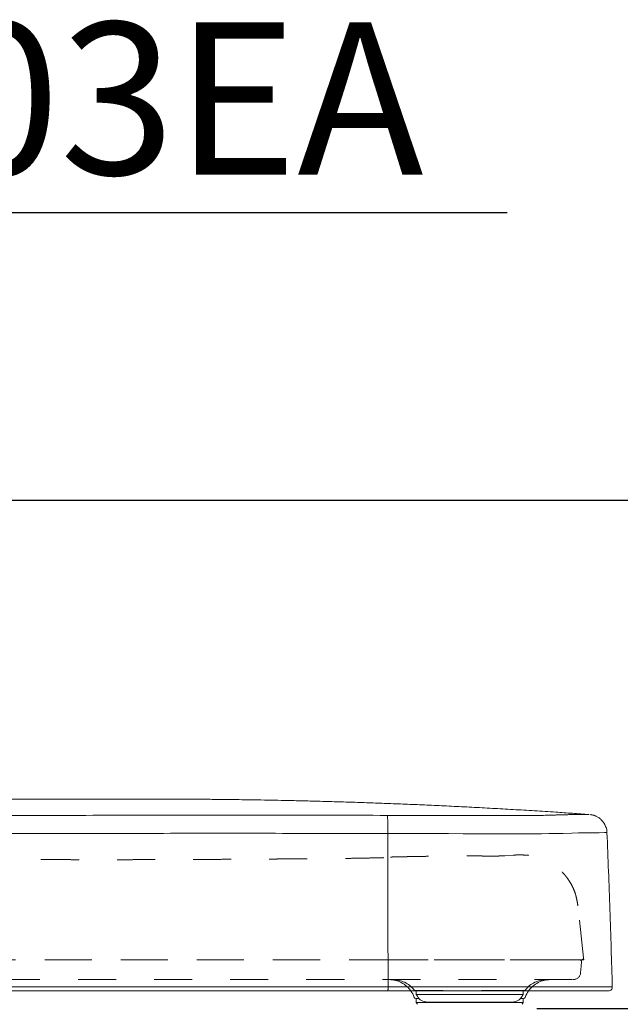
# Model space of a CAD drawing. Units: millimetres. Extents: x -5 to 2840, y 0 to 2700.
# Drawn here: x 959 to 1117, y 806 to 1065 of the extents above; entities that cross this region are included whole.
import ezdxf

# ---------------------------------------------------------------- set-up
doc = ezdxf.new("R2010")
doc.units = ezdxf.units.MM
doc.header["$MEASUREMENT"] = 0
doc.linetypes.add('DASHED', pattern=[20, 10, -10])
doc.layers.add('CW512_R_TCF903EA$DRAWING', color=18, linetype='Continuous')
doc.styles.add('Arial', font='txt')
doc.dimstyles.new('Default', dxfattribs={"dimtxt": 30, "dimasz": 30, "dimexe": 15, "dimexo": 5, "dimgap": 5, "dimtad": 1, "dimtoh": 1, "dimdec": 0, "dimzin": 1, "dimdsep": 46, "dimtxsty": 'Arial', "dimcen": 0.5, "dimazin": 0, "dimtfac": 1, "dimtdec": 4, "dimtix": 1, "dimtmove": 1, "dimatfit": 3, "dimfxl": 0, "dimtolj": 1, "dimtzin": 1, "dimarcsym": 0})

# ---------------------------------------------------------------- blocks, each defined once
blk = doc.blocks.new('*D306')
at = {"layer": 'CW512_R_TCF903EA$DRAWING', "color": 0, "lineweight": -2}
for p, q in [((607.77, 938.93), (1225.56, 938.93)), ((1210.56, 908.93), (1210.56, 835.28)), ((1095.38, 805.28), (1225.56, 805.28))]:
    blk.add_line(p, q, dxfattribs=at)
at = {"layer": 'CW512_R_TCF903EA$DRAWING', "color": 0}
for points in [[(1215.56, 908.93), (1205.56, 908.93), (1210.56, 938.93)], [(1205.56, 835.28), (1215.56, 835.28), (1210.56, 805.28)]]:
    blk.add_solid(points, dxfattribs=at)
at = {"layer": 'Defpoints', "color": 0}
for p in [(602.77, 938.93), (1090.38, 805.28), (1210.56, 805.28)]:
    blk.add_point(p, dxfattribs=at)
at = {"layer": 'CW512_R_TCF903EA$DRAWING', "color": 0, "insert": (1190.23, 872.11), "char_height": 30, "attachment_point": 5, "rotation": 90, "style": 'Arial'}
blk.add_mtext('\\A1;134', dxfattribs=at)

msp = doc.modelspace()

# ---------------------------------------------------------------- linework, layer by layer
at = {"layer": 'CW512_R_TCF903EA$DRAWING', "color": 0, "linetype": 'Continuous', "lineweight": 9}
for p, q in [((1056.21015, 851.27214), (1056.21021, 851.27214)), ((1056.21021, 851.27214), (1060.35246, 851.26399)), ((1060.35246, 851.26399), (1064.45313, 851.25729)), ((1064.45313, 851.25729), (1072.1899, 851.24589)), ((1072.1899, 851.24589), (1075.99566, 851.24124)), ((1075.99566, 851.24124), (1079.64556, 851.23749)), ((1079.64556, 851.23749), (1086.19064, 851.23279)), ((1086.19064, 851.23279), (1089.22666, 851.23175)), ((1089.22666, 851.23175), (1092.0102, 851.23189)), ((1092.0102, 851.23189), (1096.62057, 851.23665)), ((1096.62057, 851.23665), (1098.55054, 851.24232)), ((1098.55054, 851.24232), (1100.15899, 851.25121)), ((1100.15899, 851.25121), (1102.32079, 851.28238)), ((1102.32079, 851.28238), (1104.5545, 851.36157)), ((1104.5545, 851.36157), (1106.31692, 851.42329)), ((1106.31692, 851.42329), (1109.44139, 851.47927)), ((1109.44139, 851.47927), (1111.72723, 851.50114)), ((1111.72723, 851.50114), (1113.17665, 851.50924)), ((1113.17665, 851.50924), (1113.78696, 851.51228)), ((1113.78696, 851.51228), (1113.73506, 851.51201)), ((1063.63909, 807.87281), (1063.58749, 807.87281)), ((1064.41778, 807.87281), (1063.63909, 807.87281)), ((1063.6745, 809.96983), (1063.6745, 808.97124)), ((1063.6745, 808.97124), (1090.58457, 808.97124)), ((1063.6745, 808.97124), (1063.96276, 808.47196)), ((1063.6745, 807.87281), (1063.6745, 806.87426)), ((1090.58457, 808.97124), (1091.71597, 808.97124)), ((1091.85429, 807.87281), (1091.024, 807.87281)), ((1091.47902, 808.47196), (1091.76728, 808.97124)), ((1091.49277, 808.5119), (1091.54297, 808.5119)), ((1091.71597, 808.97124), (1091.76728, 808.97124)), ((1091.76728, 808.97124), (1091.76728, 809.96983)), ((1091.76728, 806.87426), (1091.76728, 807.87281)), ((1063.6745, 806.87426), (1063.72581, 806.87426)), ((1063.6745, 806.87426), (1063.96276, 806.37498)), ((1063.72581, 806.87426), (1064.85721, 806.87426)), ((1064.85721, 806.87426), (1091.76728, 806.87426)), ((1066.55714, 806.9741), (1087.71288, 806.9741)), ((1087.71288, 806.9741), (1088.84428, 806.9741)), ((1088.84428, 806.9741), (1088.88463, 806.9741)), ((1091.47902, 806.37498), (1091.76728, 806.87426))]:
    msp.add_line(p, q, dxfattribs=at)
at = {"layer": 'CW512_R_TCF903EA$DRAWING', "color": 0, "linetype": 'DASHED', "lineweight": 9}
for p, q in [((1054.91201, 844.99401), (1054.85005, 845.00836)), ((1086.92575, 845.45584), (1089.18574, 845.59495)), ((1090.31399, 845.65527), (1090.36875, 845.66045)), ((1090.38738, 845.66221), (1090.36857, 845.66042)), ((1107.62181, 818.59238), (1106.17441, 832.36359)), ((1107.67795, 818.05823), (1107.62181, 818.59238)), ((1106.8368, 818.05824), (1107.12343, 818.05824)), ((1107.12343, 818.05823), (1107.67795, 818.05823)), ((1090.78348, 809.96983), (1063.47482, 809.96983)), ((1091.91488, 809.96983), (1090.78348, 809.96983)), ((1091.9669, 809.96983), (1091.91488, 809.96983))]:
    msp.add_line(p, q, dxfattribs=at)
msp.add_lwpolyline([(1106.88179, 814.66837), (1107.03006, 816.36331), (1107.13017, 817.50756)], dxfattribs=at)
for centre, radius, start, end in [((1107.12343, 818.55751), 0.49928, 270.0000131, 0), ((1107.12343, 818.55751), 0.49928, 0, 6.0344275), ((1106.63347, 817.55894), 0.49928, 352.626548, 89.9955454), ((1104.89402, 814.86281), 1.99714, 269.9999657, 354.8581525), ((1056.52654, 805.87569), 6.98998, 35.2497994, 90), ((1057.55964, 805.87569), 6.98998, 37.8309169, 90), ((1097.88212, 805.87569), 6.98998, 90, 142.1690831), ((1098.91522, 805.87569), 6.98998, 90, 144.7502006), ((1063.47484, 810.4691), 0.49928, 217.8309169, 270), ((1091.96691, 810.4691), 0.49928, 270, 322.1690831)]:
    msp.add_arc(centre, radius, start, end, dxfattribs=at)
at = {"layer": 'CW512_R_TCF903EA$DRAWING', "color": 0, "linetype": 'Continuous', "lineweight": 9}
for centre, radius, start, end in [((1114.20487, 810.90847), 0.99857, 269.9998512, 2.9510589), ((1056.52654, 805.87569), 6.98998, 19.4712206, 35.2497994), ((1063.58748, 808.37211), 0.49928, 199.4712206, 270), ((1066.55711, 809.96982), 2.99571, 210.0000174, 270.0000115), ((1088.88464, 809.96982), 2.99571, 269.9999885, 329.9999826), ((1091.85427, 808.37211), 0.49928, 270, 340.5287794), ((1098.91522, 805.87569), 6.98998, 144.7502006, 160.5287794)]:
    msp.add_arc(centre, radius, start, end, dxfattribs=at)
for points, knots in [([(604.07223, 936.60182), (612.68366, 933.80179), (629.90723, 928.20149), (650.68651, 921.44375), (666.41031, 916.32874), (680.63611, 911.70683), (698.42564, 905.95014), (719.77575, 899.04567), (741.11973, 892.11511), (758.91257, 886.39906), (773.15667, 881.91049), (783.85684, 878.65981), (794.61354, 875.59026), (805.42279, 872.70649), (816.2798, 870.01317), (827.18418, 867.53729), (838.13836, 865.30507), (849.13526, 863.32546), (860.17293, 861.60649), (871.24637, 860.13495), (882.35162, 858.89796), (893.48339, 857.88743), (904.63303, 857.09534), (915.79413, 856.54261), (926.96129, 856.24995), (944.23485, 856.04738), (967.61637, 856.01505), (997.10213, 856.13318), (1026.58515, 856.12645), (1046.23928, 856.08033), (1056.06602, 856.05727)], [0, 0, 0, 0, 27.20456776, 54.411403763, 65.645528752, 76.880233793, 99.349071231, 121.819232716, 144.293053015, 166.768558464, 177.964682432, 189.160779382, 200.364640074, 211.569299535, 222.769189151, 233.969101473, 245.160612779, 256.352299322, 267.535046789, 278.717807816, 289.910062651, 301.102458812, 312.296319864, 323.48910265, 334.67176313, 345.85509768, 375.387040872, 404.915530453, 434.440030776, 463.96260286, 463.96260286, 463.96260286, 463.96260286]), ([(1056.21018, 851.27214), (1046.37699, 851.29546), (1026.71004, 851.34212), (997.20799, 851.34948), (967.70345, 851.23161), (944.27325, 851.26461), (926.92094, 851.46944), (915.64501, 851.76613), (904.37525, 852.32532), (893.11714, 853.12614), (881.87711, 854.14754), (870.6639, 855.39756), (859.48284, 856.88433), (848.34184, 858.62013), (837.24585, 860.61782), (826.19677, 862.86905), (815.19779, 865.36555), (804.24649, 868.08111), (793.34326, 870.98868), (782.49292, 874.08366), (771.69949, 877.36146), (757.3882, 881.87026), (739.5544, 887.59993), (718.19481, 894.53751), (696.82853, 901.44976), (679.02505, 907.21256), (664.78829, 911.8384), (649.27583, 916.88393), (628.9262, 923.49754), (612.13453, 928.95178), (603.73903, 931.67879)], [0, 0, 0, 0, 29.54193491, 59.085608255, 88.632702023, 118.183295567, 129.475617958, 140.767267896, 152.069054666, 163.371879474, 174.673222401, 185.974395883, 197.265959795, 208.55749593, 219.846078844, 231.134502166, 242.431368824, 253.728263299, 265.029983872, 276.330999456, 287.62435326, 298.917813868, 321.409515364, 343.899456699, 366.388421836, 388.875739292, 400.118715364, 411.361066961, 437.883016092, 464.402820235, 464.402820235, 464.402820235, 464.402820235]), ([(1109.10136, 856.2845), (1107.64044, 856.3879), (1104.71861, 856.59469), (1099.92685, 856.92404), (1094.72506, 857.25739), (1089.17306, 857.5902), (1083.67984, 857.90293), (1078.29837, 858.19178), (1072.96891, 858.45922), (1067.76893, 858.70273), (1062.64554, 858.92632), (1057.72259, 859.12564), (1052.92282, 859.30525), (1048.16786, 859.46925), (1043.33396, 859.62159), (1038.64947, 859.7549), (1034.19297, 859.86902), (1030.18991, 859.96087), (1026.41202, 860.03822), (1023.08246, 860.09884), (1019.9759, 860.14899), (1017.37198, 860.18619), (1015.04761, 860.21569), (1013.18503, 860.23686), (1011.50465, 860.25403), (1010.18831, 860.2662), (1009.0538, 860.27578), (1008.21095, 860.28237), (1007.47792, 860.28773), (1006.79119, 860.29247), (1006.04091, 860.2973), (1004.92967, 860.30387), (1003.52099, 860.31114), (1001.63968, 860.31912), (999.58319, 860.32592), (997.20615, 860.33172), (994.68375, 860.33604), (992.01791, 860.33905), (989.354, 860.34109), (986.71373, 860.34229), (984.09518, 860.34282), (980.72733, 860.34315), (976.58845, 860.34378), (971.76363, 860.34142), (967.0239, 860.33281), (962.86508, 860.32351), (959.20208, 860.31672), (956.07885, 860.31474), (952.99957, 860.31923), (949.89319, 860.33214), (946.71582, 860.35635), (943.29396, 860.39774), (939.69882, 860.46205), (935.75716, 860.55734), (931.64279, 860.68471), (927.15197, 860.85587), (922.45854, 861.07042), (917.38343, 861.34362), (912.13129, 861.67142), (906.52328, 862.07227), (900.73985, 862.54096), (894.60249, 863.10012), (888.29186, 863.7419), (881.62977, 864.49346), (874.79727, 865.34388), (867.66311, 866.31901), (860.40863, 867.40251), (852.86399, 868.6268), (845.16441, 869.97837), (837.14336, 871.49369), (828.97436, 873.14704), (820.4967, 874.98434), (811.88276, 876.98227), (802.91386, 879.16859), (793.74801, 881.47836), (784.22105, 883.9344), (774.54148, 886.46012), (764.54407, 889.1153), (754.39339, 891.87477), (743.91018, 894.78784), (733.26352, 897.80789), (722.27251, 900.99155), (711.11789, 904.29205), (699.6914, 907.74384), (688.17548, 911.29298), (679.29288, 914.10315), (673.13746, 916.09116), (670.84157, 916.83614), (669.69362, 917.20864)], [0, 0, 0, 0, 4.400008642, 8.799998273, 14.42984215, 20.059714507, 25.509784178, 30.95983988, 36.250504794, 41.541174688, 46.599244837, 51.657312363, 56.343286821, 61.029262045, 65.951112367, 70.872962239, 75.10855739, 79.344151528, 82.902501286, 86.460850553, 89.348792803, 92.236734579, 94.284600861, 96.332466943, 97.83284669, 99.333226353, 100.287304817, 101.24138325, 101.865489456, 102.489595657, 103.304585533, 104.11957543, 105.828161718, 107.536748129, 109.771633895, 112.006519734, 114.678107132, 117.3496946, 120.015498049, 122.681301359, 125.28185189, 127.882402747, 132.79934043, 137.716275982, 142.377604625, 147.038935957, 150.210651317, 153.382365237, 156.422052914, 159.461742523, 162.714912968, 165.968080477, 169.742754194, 173.517435189, 177.813400242, 182.109370109, 187.018897868, 191.928431717, 197.378418064, 202.828411712, 208.819318621, 214.810234252, 221.342969572, 227.875716685, 234.951721428, 242.027736427, 249.507629022, 256.987522171, 264.989969811, 272.992482693, 281.510772288, 290.028942585, 299.052292492, 308.075809037, 317.762872676, 327.449899837, 337.633391102, 347.816842732, 358.526230136, 369.23566024, 380.504734754, 391.773777823, 403.6131258, 415.452548404, 427.634349182, 439.816002835, 443.441801281, 447.067607609, 447.067607609, 447.067607609, 447.067607609]), ([(1056.06602, 856.05728), (1057.29038, 856.05467), (1059.72845, 856.04946), (1063.35922, 856.04239), (1066.9286, 856.03679), (1070.40924, 856.03217), (1073.77692, 856.02799), (1077.00886, 856.02449), (1080.08276, 856.02193), (1082.97499, 856.02021), (1085.66403, 856.01919), (1088.13107, 856.01922), (1090.36365, 856.02072), (1092.34963, 856.02357), (1094.06414, 856.02759), (1095.46648, 856.03445), (1096.58443, 856.04815), (1097.22886, 856.06067), (1097.52193, 856.06637)], [0, 0, 0, 0, 3.678347725, 7.324710407, 10.907937707, 14.401845828, 17.781616238, 21.02544618, 24.111573785, 27.016549029, 29.714555683, 32.190262165, 34.428262846, 36.421896641, 38.156748174, 39.579185773, 40.634989964, 41.515613779, 41.515613779, 41.515613779, 41.515613779]), ([(1056.21018, 851.27214), (1056.20944, 851.5799), (1056.20799, 852.18272), (1056.20258, 853.05628), (1056.1905, 853.8614), (1056.17311, 854.57161), (1056.15283, 855.15784), (1056.13025, 855.58989), (1056.10496, 855.87304), (1056.07662, 856.00712), (1056.06602, 856.05727)], [0, 0, 0, 0, 0.924621834, 1.811046763, 2.624482714, 3.343631103, 3.945434597, 4.386425023, 4.643954731, 4.797874006, 4.797874006, 4.797874006, 4.797874006]), ([(1097.52193, 856.06637), (1097.53352, 856.06654), (1097.55665, 856.06689), (1097.75939, 856.06997), (1098.10599, 856.07588), (1098.57566, 856.08587), (1098.98288, 856.09643), (1099.33764, 856.10739), (1099.64995, 856.11858), (1099.92982, 856.12983), (1100.18726, 856.14094), (1100.43227, 856.1517), (1100.84262, 856.16893), (1101.42811, 856.18847), (1102.1778, 856.20793), (1102.87078, 856.22272), (1103.48672, 856.23457), (1104.02996, 856.24415), (1104.37978, 856.25001), (1104.55098, 856.25288)], [0, 0, 0, 0, 0.034826968, 0.069507012, 0.60915344, 1.076261806, 1.480855217, 1.832954935, 2.142579113, 2.41974145, 2.674450481, 2.916710523, 3.156524823, 3.908363927, 4.676639909, 5.409569456, 5.990757003, 6.527439512, 7.041870028, 7.041870028, 7.041870028, 7.041870028]), ([(1104.55098, 856.25288), (1104.58988, 856.25359), (1104.66739, 856.25501), (1104.9654, 856.26034), (1105.42563, 856.26713), (1106.02926, 856.27323), (1106.57557, 856.27692), (1107.06572, 856.27943), (1107.50193, 856.28205), (1107.88786, 856.2846), (1108.22811, 856.28686), (1108.49962, 856.28839), (1108.70956, 856.28927), (1108.86394, 856.28952), (1108.98682, 856.29006), (1109.08423, 856.2891), (1109.12598, 856.2904), (1109.16054, 856.28881), (1109.12938, 856.28886), (1109.11865, 856.28867), (1109.11225, 856.28856)], [0, 0, 0, 0, 0.116868111, 0.232913196, 0.895458025, 1.499683219, 2.046487188, 2.536758214, 2.972242845, 3.357044529, 3.696177417, 3.994655749, 4.172271267, 4.327960299, 4.455636269, 4.549212548, 4.602602692, 4.609728145, 4.626535953, 4.651454426, 4.651454426, 4.651454426, 4.651454426]), ([(1113.78696, 851.51037), (1113.78889, 851.54976), (1113.79276, 851.62847), (1113.79906, 851.90443), (1113.73842, 852.34034), (1113.56456, 852.88863), (1113.35812, 853.40333), (1113.121, 853.86273), (1112.84362, 854.27918), (1112.5456, 854.64265), (1112.22626, 854.96704), (1111.90245, 855.24308), (1111.56879, 855.4822), (1111.24346, 855.67824), (1110.91913, 855.84197), (1110.61726, 855.96926), (1110.32671, 856.0707), (1110.07324, 856.14266), (1109.84645, 856.19473), (1109.6778, 856.22697), (1109.5458, 856.24711), (1109.47833, 856.25615), (1109.44568, 856.26052)], [0, 0, 0, 0, 0.118483013, 0.23674994, 0.829034166, 1.427776986, 1.962258917, 2.49359556, 2.977759913, 3.462844231, 3.903481895, 4.343653145, 4.739494495, 5.135463403, 5.483530421, 5.83014901, 6.118902104, 6.407632204, 6.621217784, 6.81782058, 6.923332721, 7.022320618, 7.022320618, 7.022320618, 7.022320618]), ([(1056.21015, 851.27214), (1056.21401, 848.21154), (1056.22173, 842.09009), (1056.23335, 832.30685), (1056.24401, 821.92207), (1056.25088, 814.59814), (1056.25431, 810.936)], [0, 0, 0, 0, 9.194974334, 18.390680217, 29.391808294, 40.393983277, 40.393983277, 40.393983277, 40.393983277]), ([(1115.20209, 810.94044), (1115.10335, 814.32234), (1114.90587, 821.0861), (1114.58358, 831.23075), (1114.20913, 841.37338), (1113.94213, 848.13431), (1113.80862, 851.51479)], [0, 0, 0, 0, 10.164567641, 20.329045704, 30.492842214, 40.656728291, 40.656728291, 40.656728291, 40.656728291]), ([(886.14138, 810.93553), (886.47422, 810.93554), (887.1399, 810.93554), (889.13696, 810.93557), (892.13254, 810.93561), (900.12066, 810.9357), (912.10269, 810.93581), (933.43631, 810.93595), (960.12649, 810.93606), (992.17196, 810.93611), (1024.21423, 810.93607), (1045.57455, 810.93602), (1056.25431, 810.93599)], [0, 0, 0, 0, 0.999957625, 1.999914646, 5.999755028, 9.999573231, 25.998638905, 41.997343304, 74.092162683, 106.183946135, 138.271542778, 170.35675049, 170.35675049, 170.35675049, 170.35675049]), ([(1056.25431, 810.936), (1056.25412, 810.86965), (1056.25375, 810.73948), (1056.25245, 810.55038), (1056.24965, 810.37544), (1056.24563, 810.22096), (1056.24108, 810.09417), (1056.23588, 810.00255), (1056.23072, 809.94477), (1056.22411, 809.91898), (1056.22179, 809.9099)], [0, 0, 0, 0, 0.199316118, 0.391072719, 0.568124011, 0.724942789, 0.855371965, 0.94913912, 1.00092173, 1.029044889, 1.029044889, 1.029044889, 1.029044889]), ([(1056.25431, 810.936), (1056.39272, 810.936), (1056.66937, 810.936), (1057.08431, 810.936), (1057.49913, 810.936), (1057.9138, 810.936), (1058.32829, 810.93599), (1058.74257, 810.93599), (1059.15659, 810.93599), (1059.57033, 810.93599), (1059.98374, 810.93599), (1060.3968, 810.93599), (1060.80946, 810.93599), (1061.2217, 810.93599), (1061.63348, 810.93599), (1062.04476, 810.936), (1062.45552, 810.936), (1062.86571, 810.936), (1063.27529, 810.936), (1063.68425, 810.936), (1064.09253, 810.936), (1064.48091, 810.93601), (1064.84941, 810.93601), (1065.19809, 810.93601), (1065.54619, 810.93602), (1065.8937, 810.93602), (1066.24062, 810.93602), (1066.58692, 810.93603), (1066.93259, 810.93603), (1067.27762, 810.93604), (1067.62199, 810.93604), (1067.9657, 810.93604), (1068.30871, 810.93605), (1068.64228, 810.93605), (1068.96642, 810.93606), (1069.28116, 810.93606), (1069.59526, 810.93606), (1069.90872, 810.93607), (1070.22153, 810.93607), (1070.53368, 810.93607), (1070.84515, 810.93608), (1071.15593, 810.93608), (1071.46602, 810.93608), (1071.77539, 810.93609), (1072.08404, 810.93609), (1072.39196, 810.93609), (1072.6802, 810.9361), (1072.94882, 810.9361), (1073.19791, 810.9361), (1073.44649, 810.93611), (1073.69454, 810.93611), (1073.94205, 810.93612), (1074.18902, 810.93612), (1074.43544, 810.93612), (1074.68131, 810.93613), (1074.9266, 810.93613), (1075.17132, 810.93613), (1075.41546, 810.93614), (1075.659, 810.93614), (1075.90194, 810.93615), (1076.14428, 810.93615), (1076.386, 810.93616), (1076.62709, 810.93616), (1076.86755, 810.93616), (1077.10737, 810.93617), (1077.34654, 810.93617), (1077.58505, 810.93618), (1077.8229, 810.93618), (1078.06007, 810.93619), (1078.29656, 810.93619), (1078.53235, 810.9362), (1078.76745, 810.9362), (1079.00184, 810.93621), (1079.23552, 810.93621), (1079.46847, 810.93622), (1079.70068, 810.93622), (1079.93216, 810.93623), (1080.15823, 810.93623), (1080.37892, 810.93623), (1080.59424, 810.93624), (1080.80889, 810.93624), (1081.02286, 810.93625), (1081.23615, 810.93625), (1081.44875, 810.93626), (1081.66065, 810.93626), (1081.87186, 810.93627), (1082.08237, 810.93627), (1082.29217, 810.93627), (1082.50126, 810.93628), (1082.70964, 810.93628), (1082.9173, 810.93629), (1083.12424, 810.93629), (1083.33046, 810.9363), (1083.53594, 810.9363), (1083.73692, 810.9363), (1083.93342, 810.93631), (1084.12546, 810.93631), (1084.31683, 810.93631), (1084.50753, 810.93632), (1084.69756, 810.93632), (1084.88691, 810.93633), (1085.07558, 810.93633), (1085.26357, 810.93633), (1085.45087, 810.93634), (1085.63749, 810.93634), (1085.8234, 810.93634), (1086.00862, 810.93635), (1086.19314, 810.93635), (1086.37696, 810.93635), (1086.56006, 810.93636), (1086.74245, 810.93636), (1086.92413, 810.93636), (1087.1017, 810.93637), (1087.27519, 810.93637), (1087.44462, 810.93637), (1087.6134, 810.93637), (1087.78152, 810.93638), (1087.94898, 810.93638), (1088.11578, 810.93638), (1088.28191, 810.93638), (1088.44737, 810.93639), (1088.61215, 810.93639), (1088.77626, 810.93639), (1088.93968, 810.93639), (1089.10242, 810.9364), (1089.26446, 810.9364), (1089.42581, 810.9364), (1089.58647, 810.9364), (1089.74641, 810.9364), (1089.90566, 810.93641), (1090.06419, 810.93641), (1090.222, 810.93641), (1090.3791, 810.93641), (1090.53547, 810.93641), (1090.69112, 810.93642), (1090.84604, 810.93642), (1091.00022, 810.93642), (1091.15366, 810.93642), (1091.30637, 810.93642), (1091.45832, 810.93642), (1091.60953, 810.93642), (1091.75998, 810.93642), (1091.90967, 810.93643), (1092.0586, 810.93643), (1092.20676, 810.93643), (1092.35415, 810.93643), (1092.50077, 810.93643), (1092.64661, 810.93643), (1092.79167, 810.93643), (1092.93368, 810.93643), (1093.07268, 810.93643), (1093.20868, 810.93643), (1093.34397, 810.93643), (1093.47853, 810.93643), (1093.61236, 810.93643), (1093.74548, 810.93643), (1093.87787, 810.93643), (1094.00954, 810.93643), (1094.14048, 810.93643), (1094.27069, 810.93643), (1094.40017, 810.93643), (1094.52892, 810.93643), (1094.65694, 810.93643), (1094.78422, 810.93643), (1094.91078, 810.93643), (1095.03659, 810.93643), (1095.16167, 810.93643), (1095.28602, 810.93642), (1095.40962, 810.93642), (1095.53055, 810.93642), (1095.64883, 810.93642), (1095.76449, 810.93642), (1095.87946, 810.93642), (1095.99376, 810.93642), (1096.10737, 810.93642), (1096.2203, 810.93641), (1096.33254, 810.93641), (1096.4441, 810.93641), (1096.55496, 810.93641), (1096.66514, 810.93641), (1096.77461, 810.93641), (1096.88339, 810.9364), (1096.99147, 810.9364), (1097.09885, 810.9364), (1097.20553, 810.9364), (1097.31149, 810.9364), (1097.41675, 810.93639), (1097.5213, 810.93639), (1097.62513, 810.93639), (1097.72825, 810.93639), (1097.83047, 810.93639), (1097.93179, 810.93638), (1098.03221, 810.93638), (1098.13191, 810.93638), (1098.2309, 810.93638), (1098.32918, 810.93637), (1098.42673, 810.93637), (1098.52357, 810.93637), (1098.61968, 810.93637), (1098.71508, 810.93637), (1098.80975, 810.93636), (1098.9037, 810.93636), (1098.99693, 810.93636), (1099.08943, 810.93636), (1099.1812, 810.93635), (1099.27224, 810.93635), (1099.36256, 810.93635), (1099.45215, 810.93634), (1099.541, 810.93634), (1099.62913, 810.93634), (1099.71652, 810.93634), (1099.80317, 810.93633), (1099.88909, 810.93633), (1099.97428, 810.93633), (1100.05873, 810.93632), (1100.14244, 810.93632), (1100.2254, 810.93632), (1100.30763, 810.93631), (1100.38912, 810.93631), (1100.46986, 810.93631), (1100.54986, 810.9363), (1100.62912, 810.9363), (1100.70762, 810.9363), (1100.78538, 810.93629), (1100.8624, 810.93629), (1100.93866, 810.93628), (1101.01417, 810.93628), (1101.08893, 810.93628), (1101.16294, 810.93627), (1101.23619, 810.93627), (1101.30869, 810.93626), (1101.3785, 810.93626), (1101.44567, 810.93626), (1101.51022, 810.93625), (1101.57412, 810.93625), (1101.63737, 810.93624), (1101.69997, 810.93624), (1101.76189, 810.93624), (1101.82315, 810.93623), (1101.88374, 810.93623), (1101.94365, 810.93622), (1102.00287, 810.93622), (1102.0614, 810.93621), (1102.11924, 810.93621), (1102.17638, 810.93621), (1102.23282, 810.9362), (1102.28854, 810.9362), (1102.34355, 810.93619), (1102.39784, 810.93619), (1102.45141, 810.93619), (1102.50425, 810.93618), (1102.55635, 810.93618), (1102.60771, 810.93617), (1102.65833, 810.93617), (1102.70819, 810.93617), (1102.75732, 810.93616), (1102.8057, 810.93616), (1102.85337, 810.93615), (1102.90034, 810.93615), (1102.94663, 810.93615), (1102.99226, 810.93614), (1103.03725, 810.93614), (1103.08161, 810.93614), (1103.12537, 810.93614), (1103.16854, 810.93613), (1103.21115, 810.93613), (1103.25321, 810.93613), (1103.29474, 810.93612), (1103.33576, 810.93612), (1103.37629, 810.93612), (1103.41634, 810.93612), (1103.45595, 810.93611), (1103.49512, 810.93611), (1103.53387, 810.93611), (1103.57223, 810.93611), (1103.61021, 810.9361), (1103.64783, 810.9361), (1103.69164, 810.9361), (1103.7415, 810.9361), (1103.7973, 810.93609), (1103.85238, 810.93609), (1103.90674, 810.93609), (1103.96042, 810.93608), (1104.01341, 810.93608), (1104.06574, 810.93608), (1104.11742, 810.93607), (1104.16846, 810.93607), (1104.21889, 810.93607), (1104.26872, 810.93606), (1104.31796, 810.93606), (1104.36663, 810.93606), (1104.41474, 810.93606), (1104.4623, 810.93605), (1104.50935, 810.93605), (1104.55588, 810.93605), (1104.60191, 810.93605), (1104.64747, 810.93604), (1104.69256, 810.93604), (1104.7372, 810.93604), (1104.7814, 810.93604), (1104.82519, 810.93603), (1104.86857, 810.93603), (1104.91156, 810.93603), (1104.95418, 810.93603), (1104.99643, 810.93602), (1105.03835, 810.93602), (1105.07994, 810.93602), (1105.12121, 810.93602), (1105.16219, 810.93601), (1105.20289, 810.93601), (1105.24332, 810.93601), (1105.28349, 810.93601), (1105.32343, 810.936), (1105.36315, 810.936), (1105.40267, 810.936), (1105.45643, 810.93599), (1105.52427, 810.93599), (1105.60599, 810.93598), (1105.68698, 810.93598), (1105.76726, 810.93597), (1105.84686, 810.93596), (1105.9258, 810.93596), (1106.00411, 810.93595), (1106.0818, 810.93594), (1106.15891, 810.93594), (1106.23546, 810.93593), (1106.31147, 810.93592), (1106.38698, 810.93592), (1106.46199, 810.93591), (1106.53655, 810.9359), (1106.61066, 810.9359), (1106.68437, 810.93589), (1106.75769, 810.93589), (1106.8427, 810.93588), (1106.9393, 810.93587), (1107.04738, 810.93587), (1107.15476, 810.93586), (1107.26149, 810.93585), (1107.36759, 810.93585), (1107.47311, 810.93584), (1107.57808, 810.93584), (1107.68253, 810.93584), (1107.78649, 810.93583), (1107.89001, 810.93583), (1107.99311, 810.93583), (1108.09249, 810.93583), (1108.18818, 810.93583), (1108.2802, 810.93583), (1108.37191, 810.93583), (1108.46331, 810.93583), (1108.55438, 810.93583), (1108.64511, 810.93583), (1108.73548, 810.93583), (1108.82548, 810.93583), (1108.91511, 810.93584), (1109.00434, 810.93584), (1109.09316, 810.93584), (1109.18157, 810.93584), (1109.26954, 810.93585), (1109.35708, 810.93585), (1109.44415, 810.93585), (1109.53076, 810.93586), (1109.61688, 810.93586), (1109.70252, 810.93587), (1109.78764, 810.93587), (1109.87224, 810.93587), (1109.95632, 810.93588), (1110.03984, 810.93588), (1110.12281, 810.93589), (1110.20521, 810.93589), (1110.28703, 810.9359), (1110.36825, 810.9359), (1110.44887, 810.93591), (1110.52886, 810.93592), (1110.60822, 810.93592), (1110.68693, 810.93593), (1110.76499, 810.93593), (1110.84237, 810.93594), (1110.91907, 810.93594), (1110.99507, 810.93595), (1111.07036, 810.93595), (1111.14493, 810.93596), (1111.21877, 810.93596), (1111.29186, 810.93597), (1111.36419, 810.93597), (1111.43568, 810.93598), (1111.50632, 810.93598), (1111.57613, 810.93599), (1111.64517, 810.93599), (1111.71344, 810.93599), (1111.78096, 810.936), (1111.84774, 810.936), (1111.91377, 810.93601), (1111.97906, 810.93601), (1112.04363, 810.93601), (1112.10747, 810.93602), (1112.1706, 810.93602), (1112.23301, 810.93602), (1112.29473, 810.93603), (1112.35574, 810.93603), (1112.41607, 810.93603), (1112.47571, 810.93603), (1112.53467, 810.93604), (1112.59297, 810.93604), (1112.65059, 810.93604), (1112.70756, 810.93604), (1112.76388, 810.93604), (1112.81955, 810.93605), (1112.87459, 810.93605), (1112.92899, 810.93605), (1112.98277, 810.93605), (1113.03592, 810.93605), (1113.08846, 810.93605), (1113.1404, 810.93605), (1113.19174, 810.93606), (1113.24248, 810.93606), (1113.29264, 810.93606), (1113.34221, 810.93606), (1113.39121, 810.93606), (1113.43964, 810.93606), (1113.48752, 810.93606), (1113.53483, 810.93606), (1113.5816, 810.93606), (1113.62783, 810.93606), (1113.67352, 810.93606), (1113.71868, 810.93606), (1113.76332, 810.93606), (1113.80513, 810.93606), (1113.84415, 810.93606), (1113.88045, 810.93606), (1113.91637, 810.93606), (1113.9519, 810.93606), (1113.98704, 810.93605), (1114.02178, 810.93605), (1114.0561, 810.93605), (1114.09001, 810.93605), (1114.1235, 810.93605), (1114.15655, 810.93605), (1114.18915, 810.93605), (1114.2213, 810.93605), (1114.253, 810.93605), (1114.28422, 810.93605), (1114.31497, 810.93604), (1114.34523, 810.93604), (1114.375, 810.93604), (1114.40426, 810.93604), (1114.43302, 810.93604), (1114.46125, 810.93604), (1114.48896, 810.93604), (1114.51613, 810.93604), (1114.54276, 810.93603), (1114.56884, 810.93603), (1114.59435, 810.93603), (1114.6193, 810.93603), (1114.64367, 810.93603), (1114.66745, 810.93603), (1114.69064, 810.93603), (1114.71322, 810.93603), (1114.73519, 810.93602), (1114.75655, 810.93602), (1114.77728, 810.93602), (1114.79736, 810.93602), (1114.81681, 810.93602), (1114.8356, 810.93602), (1114.85373, 810.93602), (1114.87119, 810.93602), (1114.88797, 810.93601), (1114.90407, 810.93601), (1114.91947, 810.93601), (1114.93417, 810.93601), (1114.94815, 810.93601), (1114.96142, 810.93601), (1114.97395, 810.93601), (1114.98575, 810.93601), (1114.99681, 810.93601), (1115.00393, 810.93601), (1115.05865, 810.936)], [0, 0, 0, 0, 0.416279562, 0.832480551, 1.248568102, 1.664507351, 2.080263436, 2.495801491, 2.911086653, 3.326084057, 3.740758841, 4.15507614, 4.56900109, 4.982498827, 5.395534487, 5.808073207, 6.220080123, 6.63152037, 7.042359084, 7.452561403, 7.862092461, 8.270917396, 8.621210353, 8.97094338, 9.320102374, 9.668673233, 10.016641857, 10.363994142, 10.710715987, 11.056793291, 11.402211952, 11.746957868, 12.091016936, 12.434375056, 12.750686067, 13.06637637, 13.381434528, 13.695849103, 14.009608661, 14.322701764, 14.635116974, 14.946842857, 15.257867974, 15.56818089, 15.877770167, 16.186624369, 16.49473206, 16.745090815, 16.994938604, 17.24426715, 17.493068177, 17.741333408, 17.989054568, 18.236223379, 18.482831566, 18.728870851, 18.974332959, 19.219209612, 19.463492536, 19.707173452, 19.950244085, 20.192696158, 20.434521396, 20.675711521, 20.916258257, 21.156153327, 21.395388456, 21.633955367, 21.871845783, 22.109051428, 22.345564026, 22.5813753, 22.816476974, 23.050860771, 23.284518415, 23.517441629, 23.749622138, 23.981051665, 24.197703613, 24.413681755, 24.628981926, 24.843599961, 25.057531694, 25.270772961, 25.483319597, 25.695167437, 25.906312316, 26.116750069, 26.326476531, 26.535487537, 26.743778922, 26.951346521, 27.15818617, 27.364293703, 27.569664955, 27.762947265, 27.955565533, 28.147516178, 28.33879562, 28.529400278, 28.719326573, 28.908570924, 29.09712975, 29.284999471, 29.472176507, 29.658657277, 29.844438201, 30.029515698, 30.213886189, 30.397546092, 30.580491828, 30.762719816, 30.944226476, 31.114817108, 31.284758425, 31.454046449, 31.622677201, 31.790646704, 31.957950979, 32.124586049, 32.290547934, 32.455832658, 32.620436242, 32.784354708, 32.947584078, 33.110120374, 33.271959617, 33.43309783, 33.593531034, 33.753255252, 33.912266505, 34.070560816, 34.228134205, 34.384982696, 34.54110231, 34.696489068, 34.851138994, 35.005048108, 35.158212433, 35.31062799, 35.462290802, 35.61319689, 35.763342276, 35.912722983, 36.061335032, 36.209174444, 36.356237243, 36.50251945, 36.648017086, 36.792726174, 36.92985945, 37.066272136, 37.201963028, 37.336930922, 37.471174615, 37.604692903, 37.737484582, 37.869548448, 38.000883298, 38.131487927, 38.261361133, 38.390501711, 38.518908457, 38.646580168, 38.773515639, 38.899713668, 39.02517305, 39.149892582, 39.273871059, 39.397107279, 39.513785486, 39.629787047, 39.745109677, 39.859751093, 39.973709009, 40.086981143, 40.199565208, 40.311458922, 40.422660001, 40.533166159, 40.642975112, 40.752084578, 40.860492271, 40.968195906, 41.075193201, 41.18148187, 41.28705963, 41.391924197, 41.496073285, 41.599504611, 41.702215891, 41.803655278, 41.904379033, 42.004386061, 42.103675268, 42.202245558, 42.300095836, 42.397225008, 42.493631979, 42.589315653, 42.684274936, 42.778508733, 42.872015948, 42.964795488, 43.056846257, 43.148167159, 43.238757101, 43.328614987, 43.417739722, 43.506130212, 43.59378536, 43.680704074, 43.766885257, 43.852327814, 43.937030651, 44.020992673, 44.104212784, 44.186689891, 44.268422897, 44.349410708, 44.429652229, 44.509146365, 44.587892022, 44.665888103, 44.743133515, 44.819627163, 44.89536795, 44.970354784, 45.044586567, 45.118062207, 45.190780607, 45.262740672, 45.328134584, 45.392883317, 45.456981756, 45.520424786, 45.583207293, 45.645324162, 45.706770279, 45.767540528, 45.827629796, 45.887032967, 45.945744926, 46.00376056, 46.061074753, 46.117682391, 46.173578359, 46.228757542, 46.283214825, 46.336945095, 46.389943237, 46.442204134, 46.493722674, 46.544493741, 46.594512221, 46.643777153, 46.692303316, 46.740109649, 46.787215091, 46.833638579, 46.879399053, 46.924515451, 46.96900671, 47.01289177, 47.056189569, 47.098919044, 47.141099135, 47.182748779, 47.223886916, 47.264532483, 47.304704418, 47.344421661, 47.383703149, 47.422567821, 47.461034615, 47.499122469, 47.536850323, 47.574237113, 47.630942728, 47.686906107, 47.742142556, 47.796667381, 47.850495888, 47.903643384, 47.956125174, 48.007956564, 48.059152861, 48.109729371, 48.1597014, 48.209084253, 48.257893238, 48.30614366, 48.353850825, 48.401030039, 48.447696608, 48.49386584, 48.539553038, 48.584773511, 48.629542563, 48.673875501, 48.717787632, 48.76129426, 48.804410692, 48.847152235, 48.889534195, 48.931571876, 48.973280587, 49.014675632, 49.055772318, 49.09658595, 49.137131836, 49.177425281, 49.217481591, 49.257316073, 49.296944032, 49.336380774, 49.419103267, 49.501065638, 49.582292637, 49.662809018, 49.742639532, 49.821808931, 49.900341967, 49.97826339, 50.055597954, 50.13237041, 50.20860551, 50.284328006, 50.359562649, 50.434334191, 50.508667384, 50.58258698, 50.65611773, 50.729284388, 50.838403669, 50.946794292, 51.054491201, 51.161529339, 51.267943651, 51.373769081, 51.479040573, 51.58379307, 51.688061516, 51.791880856, 51.895286033, 51.998311991, 52.090907212, 52.183209825, 52.275207135, 52.366886447, 52.458235064, 52.549240292, 52.639889435, 52.730169799, 52.820068686, 52.909573403, 52.998671254, 53.087349544, 53.175595576, 53.263396656, 53.350740089, 53.437613179, 53.52400323, 53.609897548, 53.695283436, 53.780148201, 53.864479145, 53.948263575, 54.031488794, 54.114142107, 54.196210819, 54.277682234, 54.358543658, 54.438782394, 54.518385747, 54.597341023, 54.675635525, 54.753256559, 54.830191428, 54.906427438, 54.981951893, 55.056752098, 55.130815358, 55.204128977, 55.276680259, 55.34845651, 55.419247931, 55.489262566, 55.55850689, 55.626987381, 55.694710514, 55.761682767, 55.827910616, 55.893400538, 55.958159009, 56.022192506, 56.085507505, 56.148110484, 56.210007918, 56.271206284, 56.331712059, 56.39153172, 56.450671743, 56.509138605, 56.566938782, 56.62407875, 56.680564987, 56.73640397, 56.791602173, 56.846166076, 56.900102153, 56.953416881, 57.006116737, 57.058208199, 57.109697741, 57.160591841, 57.210896976, 57.260619621, 57.309766255, 57.358343352, 57.406357391, 57.453814846, 57.500722196, 57.547085916, 57.592912484, 57.638208375, 57.682980067, 57.727234036, 57.764009968, 57.800416754, 57.836445983, 57.872089245, 57.90733813, 57.942184226, 57.976619124, 58.010634412, 58.04422168, 58.077372518, 58.110078515, 58.14233126, 58.174122344, 58.205443354, 58.236285881, 58.266641514, 58.296501843, 58.325858457, 58.354702946, 58.383026898, 58.410821904, 58.438079552, 58.464791433, 58.490949136, 58.516544249, 58.541568363, 58.566013067, 58.589869951, 58.613130603, 58.635786614, 58.657829573, 58.679251068, 58.700042691, 58.720196029, 58.739702673, 58.758554212, 58.776742235, 58.794258332, 58.811094092, 58.827241105, 58.84269096, 58.857435247, 58.871465554, 58.884773473, 58.897350591, 58.909188498, 58.920278784, 58.930613038, 58.930613038, 58.930613038, 58.930613038]), ([(1056.22179, 809.9099), (1042.05106, 809.9099), (1013.70835, 809.9099), (971.18948, 809.9099), (928.66393, 809.9099), (900.31037, 809.9099), (886.13295, 809.9099)], [0, 0, 0, 0, 42.573111121, 85.150003433, 127.739415872, 170.332610607, 170.332610607, 170.332610607, 170.332610607]), ([(1114.05896, 809.9099), (1114.06994, 809.9099), (1114.08297, 809.9099), (1114.05702, 809.9099), (1114.00643, 809.9099), (1113.8851, 809.9099), (1113.70241, 809.9099), (1113.45394, 809.9099), (1113.15112, 809.9099), (1112.76362, 809.9099), (1112.28983, 809.9099), (1111.72605, 809.9099), (1111.10304, 809.9099), (1110.43638, 809.9099), (1109.733, 809.9099), (1109.0866, 809.9099), (1108.49324, 809.9099), (1107.95179, 809.9099), (1107.36983, 809.9099), (1106.74019, 809.9099), (1106.06304, 809.9099), (1105.44559, 809.9099), (1104.89556, 809.9099), (1104.41363, 809.9099), (1103.89242, 809.9099), (1103.31839, 809.9099), (1102.78467, 809.9099), (1102.29471, 809.9099), (1101.85081, 809.9099), (1101.34808, 809.9099), (1100.77697, 809.9099), (1100.13551, 809.9099), (1099.42922, 809.9099), (1098.66181, 809.9099), (1097.83474, 809.9099), (1096.947, 809.9099), (1095.99882, 809.9099), (1094.99161, 809.9099), (1093.92644, 809.9099), (1092.80538, 809.9099), (1091.63015, 809.9099), (1090.40473, 809.9099), (1089.13067, 809.9099), (1087.80942, 809.9099), (1086.44054, 809.9099), (1085.02574, 809.9099), (1083.56718, 809.9099), (1082.06625, 809.9099), (1080.52534, 809.9099), (1078.94671, 809.9099), (1077.05882, 809.9099), (1074.85226, 809.9099), (1072.31941, 809.9099), (1069.73017, 809.9099), (1067.09019, 809.9099), (1064.40803, 809.9099), (1061.6949, 809.9099), (1058.9627, 809.9099), (1057.13673, 809.9099), (1056.22179, 809.9099)], [0, 0, 0, 0, 0.017875047, 0.021214494, 0.066982928, 0.185086423, 0.37264358, 0.622796109, 0.92868572, 1.283454123, 1.786604633, 2.352216164, 2.977168541, 3.65834159, 4.355054585, 5.09034318, 5.600309034, 6.137695393, 6.717013541, 7.348704488, 8.029312084, 8.751379672, 9.203693898, 9.68179187, 10.199229698, 10.769563493, 11.406349364, 11.80269128, 12.241548716, 12.739943686, 13.313038889, 13.957359276, 14.667081061, 15.43494425, 16.262894166, 17.151819888, 18.10200482, 19.111503485, 20.177768889, 21.302089842, 22.479504133, 23.70853943, 24.983597933, 26.307177758, 27.677970353, 29.096126064, 30.557656513, 32.059925023, 33.60537045, 35.186988788, 36.802607003, 39.277158099, 41.816162291, 44.412056704, 47.056006614, 49.7474486, 52.470075312, 55.207048578, 57.955818597, 57.955818597, 57.955818597, 57.955818597])]:
    msp.add_open_spline(points, degree=3, knots=knots, dxfattribs=at)
at = {"layer": 'CW512_R_TCF903EA$DRAWING', "color": 0, "linetype": 'DASHED', "lineweight": 9}
for points, knots in [([(1055.03117, 844.92238), (1054.09459, 844.90137), (1052.22143, 844.85935), (1049.41956, 844.80209), (1046.62545, 844.75606), (1043.86601, 844.72039), (1041.13334, 844.69352), (1038.45002, 844.67104), (1035.78926, 844.6484), (1033.18152, 844.62672), (1030.60429, 844.60658), (1028.08833, 844.58801), (1025.60314, 844.57056), (1023.18001, 844.55443), (1020.78813, 844.53937), (1017.8546, 844.52188), (1014.34811, 844.50244), (1010.37639, 844.48234), (1006.51227, 844.46437), (1002.8635, 844.44865), (999.32232, 844.43437), (995.92592, 844.42228), (992.56659, 844.41257), (989.36695, 844.40549), (986.28986, 844.4007), (983.4577, 844.39812), (980.7479, 844.39736), (978.27961, 844.39819), (975.93046, 844.40044), (973.66429, 844.40392), (971.36194, 844.40885), (968.6342, 844.41611), (965.51722, 844.4261), (961.814, 844.43994), (957.91381, 844.45625), (953.61969, 844.47864), (949.12891, 844.50967), (944.24404, 844.55166), (939.16241, 844.60379), (933.686, 844.66849), (928.01254, 844.74362), (922.42207, 844.82405), (917.11239, 844.9043), (911.96156, 844.98678), (906.68919, 845.07733), (901.16591, 845.17045), (895.51277, 845.25499), (889.61429, 845.37065), (883.60051, 845.55836), (877.35181, 845.86627), (870.98944, 846.33865), (866.67087, 846.71487), (864.51128, 846.90301)], [0, 0, 0, 0, 2.810441942, 5.620891438, 8.407348106, 11.19388679, 13.899881148, 16.605743179, 19.244147502, 21.882435983, 24.42922827, 26.976069971, 29.430530219, 31.884982814, 34.24563329, 36.606294462, 40.685725232, 44.765261258, 48.521631643, 52.278195384, 55.711674121, 59.145258164, 62.467463154, 65.789691798, 68.744204423, 71.698746805, 74.286172236, 76.87362625, 79.103612513, 81.333622316, 83.672138262, 86.010665468, 89.516870165, 93.023127204, 97.120413387, 101.217547338, 105.905660253, 110.593049429, 115.872707303, 121.151350971, 127.023411154, 132.894557832, 137.924520889, 142.954253583, 148.349037498, 153.743947295, 159.526462083, 165.310331952, 171.442610722, 177.576022197, 184.077499829, 190.580826447, 190.580826447, 190.580826447, 190.580826447]), ([(1086.92575, 845.45584), (1086.85501, 845.45171), (1086.71419, 845.44348), (1086.45277, 845.42891), (1086.14047, 845.41286), (1085.78444, 845.39456), (1085.42665, 845.37428), (1085.06888, 845.3539), (1084.68692, 845.33336), (1084.28643, 845.31226), (1083.84453, 845.28969), (1083.47181, 845.28279), (1083.16821, 845.28677), (1082.95962, 845.2943), (1082.7354, 845.30816), (1082.49817, 845.32237), (1082.22576, 845.33538), (1081.84363, 845.35007), (1081.31523, 845.36414), (1080.57875, 845.37724), (1079.68472, 845.38622), (1078.71831, 845.3904), (1077.73686, 845.391), (1076.69458, 845.38885), (1075.51437, 845.38361), (1074.10079, 845.37444), (1072.50275, 845.36114), (1070.82089, 845.34401), (1069.15086, 845.32426), (1067.45928, 845.30161), (1065.65443, 845.27438), (1064.12899, 845.24859), (1062.95073, 845.2271), (1062.13478, 845.2115), (1061.30877, 845.19489), (1060.44932, 845.17686), (1059.56006, 845.15749), (1058.64219, 845.1369), (1057.72059, 845.11584), (1056.79039, 845.09398), (1055.852, 845.07113), (1055.22187, 845.05551), (1054.90653, 845.0477)], [0, 0, 0, 0, 0.212589242, 0.423164577, 0.785489145, 1.150710368, 1.492663814, 1.860582647, 2.225769491, 2.640201944, 3.06370851, 3.553156463, 3.758203291, 3.974538435, 4.179240543, 4.432113159, 4.68752627, 4.99736352, 5.579333444, 6.2732642, 7.207137266, 8.261512447, 9.172508722, 10.151491673, 11.388357873, 12.713183271, 14.392303357, 16.182655885, 17.75901572, 19.402731176, 21.25786323, 23.174182924, 23.979705765, 24.793213462, 25.622471078, 26.458260555, 27.372106635, 28.290890784, 29.212573347, 30.137618549, 31.082279352, 32.028579384, 32.028579384, 32.028579384, 32.028579384]), ([(1055.03164, 844.88884), (1055.02718, 844.90433), (1055.01887, 844.9332), (1055.00342, 844.97604), (1054.98651, 845.02315), (1054.9403, 845.02056), (1054.92526, 845.00365), (1054.91683, 844.99416)], [0, 0, 0, 0, 0.0478517136, 0.0892311484, 0.1430590058, 0.172074067, 0.2091326458, 0.2091326458, 0.2091326458, 0.2091326458]), ([(1089.18574, 845.59495), (1089.20417, 845.59609), (1089.24067, 845.59835), (1089.40371, 845.60839), (1089.63916, 845.62249), (1089.92361, 845.63802), (1090.13665, 845.6481), (1090.25885, 845.65304), (1090.31399, 845.65527)], [0, 0, 0, 0, 0.055376885, 0.109723741, 0.490055793, 0.762989462, 0.964332595, 1.129886239, 1.129886239, 1.129886239, 1.129886239]), ([(1106.16637, 832.29943), (1106.07017, 832.85958), (1105.87837, 833.9764), (1105.48898, 835.55053), (1104.91989, 836.97982), (1104.28674, 838.17768), (1103.61781, 839.2265), (1102.99877, 840.06119), (1102.39158, 840.77519), (1101.75374, 841.43785), (1101.01309, 842.11661), (1100.07113, 842.86816), (1098.96264, 843.60188), (1097.59082, 844.33137), (1096.05857, 844.96017), (1094.28254, 845.43922), (1092.38234, 845.63387), (1091.06167, 845.65312), (1090.40119, 845.66274)], [0, 0, 0, 0, 1.705140791, 3.399653216, 4.853062892, 6.308460479, 7.458082563, 8.582144298, 9.423170135, 10.26823132, 11.33986383, 12.434707771, 13.880311485, 15.3207702, 17.089821545, 18.83846001, 20.819304356, 22.8010266, 22.8010266, 22.8010266, 22.8010266]), ([(1056.01008, 818.05824), (1050.80374, 818.05824), (1040.38977, 818.05824), (1024.76488, 818.05824), (1009.13428, 818.05824), (993.49923, 818.05824), (977.86314, 818.05824), (951.79701, 818.05824), (915.30026, 818.05824), (884.01547, 818.05824), (868.37277, 818.05824)], [0, 0, 0, 0, 15.619005575, 31.241909481, 46.874678663, 62.510810982, 78.147049321, 93.782956287, 140.709205445, 187.637306021, 187.637306021, 187.637306021, 187.637306021]), ([(868.37277, 818.05824), (881.20955, 818.05824), (906.88163, 818.05824), (945.38716, 818.05824), (983.89067, 818.05824), (1011.00543, 818.05824), (1026.73328, 818.05824), (1031.07911, 818.05824), (1035.43124, 818.05824), (1039.78572, 818.05824), (1044.1356, 818.05824), (1048.46865, 818.05824), (1052.78411, 818.05824), (1057.0696, 818.05824), (1061.31746, 818.05824), (1065.23719, 818.05824), (1068.81079, 818.05824), (1072.01712, 818.05824), (1075.10273, 818.05824), (1077.74068, 818.05824), (1079.94548, 818.05824), (1081.73774, 818.05824), (1083.44587, 818.05824), (1085.06467, 818.05824), (1086.5886, 818.05824), (1088.01202, 818.05824), (1089.32992, 818.05824), (1090.53818, 818.05824), (1091.63352, 818.05824), (1092.61347, 818.05824), (1093.47634, 818.05824), (1094.22996, 818.05824), (1094.87694, 818.05824), (1095.42676, 818.05824), (1095.94492, 818.05824), (1096.43817, 818.05824), (1096.92704, 818.05824), (1097.37574, 818.05824), (1098.08508, 818.05824), (1099.05491, 818.05824), (1100.24371, 818.05824), (1101.34018, 818.05824), (1102.29315, 818.05824), (1103.11973, 818.05824), (1103.83223, 818.05824), (1104.46181, 818.05824), (1105.00865, 818.05824), (1105.47584, 818.05824), (1105.85424, 818.05824), (1106.13351, 818.05824), (1106.36282, 818.05824), (1106.44919, 818.05824), (1106.59277, 818.05824), (1106.53237, 818.05824), (1106.5091, 818.05824), (1106.49212, 818.05824)], [0, 0, 0, 0, 38.510321986, 77.016239387, 115.516598058, 154.020842742, 158.360537254, 162.700131347, 167.058345723, 171.416917136, 175.763580675, 180.10799057, 184.416043833, 188.709963553, 192.964462282, 197.159626547, 200.469156728, 203.685267381, 206.778608738, 209.726004159, 211.599108551, 213.392992227, 215.102802707, 216.723490428, 218.249381567, 219.674602192, 220.993744223, 222.203089253, 223.29938947, 224.279765221, 225.142941105, 225.888004572, 226.540611166, 227.083880624, 227.537464021, 228.095084298, 228.563636948, 229.004077189, 229.441190086, 230.691663116, 231.913563918, 233.007565901, 233.981087205, 234.772463685, 235.487361973, 236.118426677, 236.661709067, 237.126304742, 237.524749624, 237.783742665, 237.994330524, 238.138255187, 238.197258638, 238.218341724, 238.275169453, 238.275169453, 238.275169453, 238.275169453]), ([(1106.8368, 818.05824), (1106.66419, 818.05824), (1106.26965, 818.05824), (1105.56576, 818.05824), (1104.64425, 818.05824), (1103.5581, 818.05824), (1102.33373, 818.05824), (1100.98635, 818.05824), (1099.48516, 818.05824), (1098.30615, 818.05824), (1097.51314, 818.05824), (1097.12615, 818.05824), (1096.70868, 818.05824), (1096.22516, 818.05824), (1095.62981, 818.05824), (1094.81841, 818.05824), (1093.73762, 818.05824), (1092.3522, 818.05824), (1090.70286, 818.05824), (1088.79914, 818.05824), (1086.65405, 818.05824), (1084.28402, 818.05824), (1081.70701, 818.05824), (1078.93811, 818.05824), (1075.9955, 818.05824), (1072.89995, 818.05824), (1069.67698, 818.05824), (1066.63842, 818.05824), (1063.81529, 818.05824), (1061.23366, 818.05824), (1058.6281, 818.05824), (1056.8841, 818.05824), (1056.01008, 818.05824)], [0, 0, 0, 0, 0.517838895, 1.18360158, 2.111684244, 3.28237252, 4.442032658, 5.784803619, 7.324519628, 8.945578129, 9.321843039, 9.703556914, 10.106546876, 10.574265327, 11.154093526, 11.892618691, 13.008444208, 14.396478254, 16.048882275, 17.956448972, 20.107647344, 22.484144627, 25.066536408, 27.838682942, 30.790846346, 33.894359074, 37.125343727, 40.459758827, 43.010031617, 45.5947303, 48.204646422, 50.826718295, 50.826718295, 50.826718295, 50.826718295]), ([(1104.76916, 812.86568), (1104.75745, 812.86568), (1104.74315, 812.86568), (1104.71204, 812.86568), (1104.65923, 812.86568), (1104.57832, 812.86568), (1104.46538, 812.86568), (1104.31967, 812.86568), (1104.14268, 812.86568), (1103.93663, 812.86568), (1103.70369, 812.86568), (1103.44607, 812.86568), (1103.14874, 812.86568), (1102.81034, 812.86568), (1102.42832, 812.86568), (1102.01619, 812.86568), (1101.57262, 812.86568), (1101.09639, 812.86568), (1100.587, 812.86568), (1100.04483, 812.86568), (1099.47095, 812.86568), (1098.86657, 812.86568), (1098.27022, 812.86568), (1097.68491, 812.86568), (1097.11266, 812.86568), (1096.51712, 812.86568), (1095.89637, 812.86568), (1095.24854, 812.86568), (1094.74277, 812.86568), (1094.38566, 812.86568), (1094.18283, 812.86568), (1093.96778, 812.86568), (1093.75313, 812.86568), (1093.5375, 812.86568), (1093.32039, 812.86568), (1093.08466, 812.86568), (1092.82807, 812.86568), (1092.54903, 812.86568), (1092.24588, 812.86568), (1091.91745, 812.86568), (1091.56238, 812.86568), (1091.17988, 812.86568), (1090.75934, 812.86568), (1090.29943, 812.86568), (1089.79951, 812.86568), (1089.26955, 812.86568), (1088.71099, 812.86568), (1088.12525, 812.86568), (1087.47031, 812.86568), (1086.74366, 812.86568), (1085.94242, 812.86568), (1085.1068, 812.86568), (1084.23711, 812.86568), (1083.33375, 812.86568), (1082.39741, 812.86568), (1081.42919, 812.86568), (1080.4305, 812.86568), (1079.40282, 812.86568), (1078.34764, 812.86568), (1077.26628, 812.86568), (1076.15988, 812.86568), (1075.02944, 812.86568), (1073.87594, 812.86568), (1072.60013, 812.86568), (1071.19979, 812.86568), (1069.67343, 812.86568), (1068.12054, 812.86568), (1066.36498, 812.86568), (1064.40667, 812.86568), (1062.24751, 812.86568), (1059.59946, 812.86568), (1056.4661, 812.86568), (1052.85026, 812.86568), (1048.61795, 812.86568), (1043.77321, 812.86568), (1038.3142, 812.86568), (1032.8486, 812.86568), (1027.37627, 812.86568), (1021.90222, 812.86568), (1016.42936, 812.86568), (1010.95916, 812.86568), (995.39606, 812.86568), (969.73802, 812.86568), (933.98346, 812.86568), (898.22673, 812.86568), (874.38752, 812.86568), (862.46735, 812.86568)], [0, 0, 0, 0, 0.014211994, 0.042900596, 0.093304112, 0.172660847, 0.285652812, 0.43210588, 0.609826116, 0.81661958, 1.050292336, 1.308650447, 1.589499975, 1.942306555, 2.323895637, 2.735595672, 3.178735111, 3.654642404, 4.164330884, 4.706925446, 5.281222017, 5.886016526, 6.520104902, 7.070340561, 7.64197426, 8.236905078, 8.857032096, 9.504254394, 10.180471052, 10.374385259, 10.575592765, 10.789006484, 11.019539326, 11.219548386, 11.435915087, 11.670896762, 11.926750747, 12.205734377, 12.508039679, 12.836217401, 13.191043757, 13.573294968, 13.98374725, 14.452680119, 14.953088444, 15.483538346, 16.042595949, 16.628827376, 17.24079875, 18.007475048, 18.808841634, 19.644588815, 20.5144069, 21.417986198, 22.354766831, 23.323508072, 24.322722791, 25.35092386, 26.406624151, 27.488356245, 28.595114013, 29.725914089, 30.879773107, 32.0557077, 33.553456709, 35.080918588, 36.634915032, 38.21226774, 40.347743019, 42.510013573, 44.689943857, 48.292114324, 51.910369498, 55.537774673, 60.989412433, 66.4450075, 71.915258691, 77.386703016, 82.862442534, 88.337892139, 93.805768138, 99.273516507, 135.028533776, 170.782108691, 206.540278614, 242.301801551, 242.301801551, 242.301801551, 242.301801551])]:
    msp.add_open_spline(points, degree=3, knots=knots, dxfattribs=at)

# ---------------------------------------------------------------- texts
at = {"layer": 'CW512_R_TCF903EA$DRAWING', "color": 0, "lineweight": 9, "insert": (811.7849, 1064.5515), "char_height": 40, "width": 312.2891566, "attachment_point": 1, "line_spacing_factor": 0.963855}
msp.add_mtext('\\fArial;TCF403EA', dxfattribs=at)

# ---------------------------------------------------------------- dimensions: what is measured, and where the dimension line sits
at = {"layer": 'CW512_R_TCF903EA$DRAWING', "color": 0}
dim = msp.add_linear_dim(base=(1210.56186, 805.27847), p1=(602.76568, 938.93283), p2=(1090.38249, 805.27847), angle=90, dimstyle='Default', dxfattribs=at)
dim.commit()
dim.dimension.update_dxf_attribs({"geometry": '*D306', "text_midpoint": (1190.23444, 872.10565)})

# ---------------------------------------------------------------- leaders
msp.add_leader([(753.56186, 896.43961), (813.23068, 1014.58765), (1087.56186, 1014.58765)], dimstyle='Default', override={"dimgap": 5, "dimtad": 0}, dxfattribs=at)

doc.saveas('drawing.dxf')
